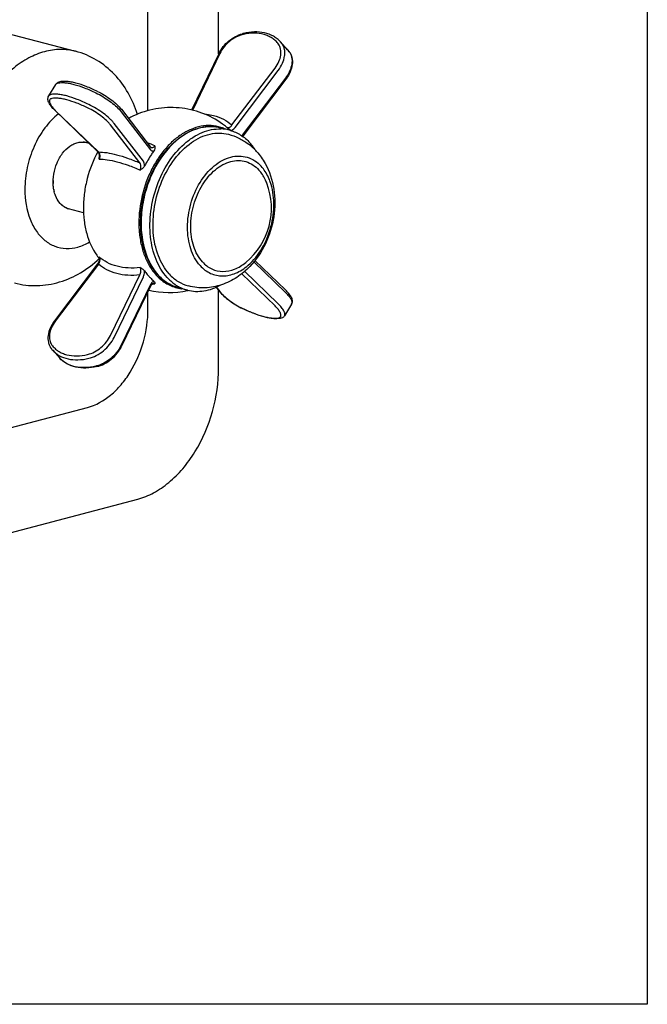
# Model space of a CAD drawing. Units: inches. Extents: x -27 to -12.2, y 7.9 to 18.4.
# Drawn here: x -16.5 to -12.2, y 7.9 to 14.7 of the extents above; entities that cross this region are included whole.
import ezdxf

# ---------------------------------------------------------------- set-up
doc = ezdxf.new("R2010")
doc.units = ezdxf.units.IN
doc.header["$LTSCALE"] = 1.21
doc.header["$MEASUREMENT"] = 0
doc.layers.get('0').update_dxf_attribs({"linetype": 'CONTINUOUS'})
doc.layers.add('02___PRT_ALL_AXES', color=7, linetype='CONTINUOUS')

msp = doc.modelspace()

# ---------------------------------------------------------------- linework, layer by layer
at = {"color": 7, "linetype": 'Continuous'}
for p, q in [((-15.1544, 14.4819), (-15.1544, 16.8728)), ((-15.6415, 14.0894), (-15.6415, 16.1382)), ((-14.6781, 14.5099), (-14.7273, 14.5641)), ((-14.7165, 14.5511), (-14.7273, 14.5641)), ((-14.7165, 14.5511), (-14.6673, 14.4969)), ((-15.1537, 14.4819), (-15.3409, 14.0936)), ((-15.1458, 14.4842), (-15.335, 14.0918)), ((-14.6781, 14.5099), (-14.6667, 14.4961)), ((-15.0621, 13.9907), (-14.7651, 14.384)), ((-15.0398, 13.974), (-14.7427, 14.3673)), ((-14.6935, 14.3132), (-14.9906, 13.9199)), ((-14.6903, 14.3071), (-14.9873, 13.9138)), ((-16.3263, 14.1909), (-16.277, 14.271)), ((-16.2807, 14.0914), (-16.2845, 14.0933)), ((-16.2845, 14.0933), (-15.9875, 13.8062)), ((-16.2807, 14.0914), (-15.9836, 13.8043)), ((-15.8333, 14.0914), (-15.8257, 14.0822)), ((-15.8257, 14.0822), (-15.624, 13.8202)), ((-15.8252, 14.0993), (-15.6236, 13.8373)), ((-15.6733, 13.7401), (-15.8749, 14.0021)), ((-15.6982, 13.7292), (-15.8999, 13.9912)), ((-15.1264, 13.9974), (-15.1264, 13.9974)), ((-15.9836, 13.8043), (-15.9875, 13.8062)), ((-15.9875, 13.8062), (-15.9843, 13.8024)), ((-15.6219, 13.8358), (-15.6218, 13.8358)), ((-15.9782, 13.0783), (-15.9789, 13.0816)), ((-14.9037, 13.0563), (-14.6923, 12.8519)), ((-15.9895, 13.0315), (-16.2865, 12.6382)), ((-15.9836, 13.0304), (-16.2807, 12.6371)), ((-15.9857, 13.0371), (-15.9895, 13.0315)), ((-14.7427, 12.7555), (-14.9759, 12.9809)), ((-14.9108, 13.0457), (-14.6935, 12.8356)), ((-15.8999, 12.5369), (-15.6982, 12.9553)), ((-15.8749, 12.5246), (-15.6733, 12.943)), ((-14.7651, 12.7417), (-14.9945, 12.9635)), ((-15.624, 12.8888), (-15.8257, 12.4704)), ((-15.6214, 12.8817), (-15.8231, 12.4633)), ((-15.6059, 12.8978), (-15.606, 12.8978)), ((-15.1725, 12.8731), (-15.1516, 12.8459)), ((-15.1704, 12.8738), (-15.1458, 12.8419)), ((-15.1544, 12.3151), (-15.1544, 12.8495)), ((-15.6415, 12.7199), (-15.6415, 12.84)), ((-14.9879, 12.7243), (-14.9867, 12.7226)), ((-14.9879, 12.7243), (-14.9862, 12.7235)), ((-14.6506, 12.7544), (-14.6998, 12.6743)), ((-16.2988, 12.4353), (-16.2495, 12.3811)), ((-23.158, 10.1714), (-16.0591, 12.0402)), ((-23.6452, 9.3201), (-15.7111, 11.4089))]:
    msp.add_line(p, q, dxfattribs=at)
msp.add_lwpolyline([(-12.1971, 18.4213), (-12.1971, 7.9213), (-27.0471, 7.9213), (-27.0471, 18.4213)], close=True)
for points in [[(-15.9843, 13.8024), (-15.9797, 13.7936), (-15.9771, 13.7828), (-15.977, 13.7711), (-15.9776, 13.7667)], [(-15.6218, 13.8358), (-15.6219, 13.8358), (-15.623, 13.8367), (-15.6236, 13.8373)], [(-15.9782, 13.0783), (-15.9769, 13.0707), (-15.9774, 13.0598), (-15.9804, 13.0483), (-15.9857, 13.0371)], [(-15.6214, 12.8817), (-15.6194, 12.8856), (-15.6147, 12.892)], [(-15.6147, 12.892), (-15.61, 12.8962), (-15.6064, 12.8977), (-15.6059, 12.8978)]]:
    msp.add_lwpolyline(points, dxfattribs=at)
for centre, radius, start, end in [((-14.9352, 14.4237), 0.2045, 103.41973, 105.50607), ((-14.8983, 14.2384), 0.3863, 102.42756, 103.4132), ((-14.9816, 14.6182), 0.00443, 103.40064, 112.64374), ((-14.9465, 14.382), 0.2301, 152.80889, 154.25974), ((-14.8194, 14.3815), 0.1909, 36.89158, 42.24592), ((-14.7378, 14.444), 0.0881, 36.25666, 36.8919), ((-16.2418, 14.2455), 0.044, 115.51408, 117.87953), ((-14.9027, 14.4675), 0.2662, 322.93979, 323.67403), ((-16.0584, 14.3214), 0.3199, 225.21677, 225.97587), ((-15.1876, 13.612), 0.3711, 111.69851, 114.49191), ((-15.2075, 13.6811), 0.299, 94.86415, 100.16395), ((-15.2078, 13.7128), 0.2672, 75.27037, 83.54554), ((-15.2206, 13.7173), 0.2694, 66.98181, 72.37828), ((-15.2807, 13.7802), 0.2664, 47.28304, 54.60342), ((-15.6302, 13.3037), 0.8562, 50.95154, 51.7378), ((-15.8373, 13.0483), 1.185, 50.43942, 50.95229), ((-16.3616, 12.4162), 2.0062, 49.93539, 50.39377), ((-16.1533, 12.5604), 1.4024, 66.46218, 68.85225), ((-15.1339, 13.5196), 0.4781, 126.28497, 126.88161), ((-14.9245, 13.8701), 0.0827, 142.97386, 148.59388), ((-15.3323, 13.1849), 0.3416, 222.24402, 223.63205), ((-15.3169, 13.1893), 0.3466, 222.24577, 222.78799), ((-15.3168, 13.185), 0.3428, 221.76904, 222.24574), ((-15.3455, 13.1579), 0.3041, 232.59919, 233.74517), ((-15.6561, 13.3925), 0.5018, 274.81611, 275.77555), ((-15.6574, 13.405), 0.5144, 275.77726, 277.15947), ((-15.3759, 13.127), 0.2686, 258.11428, 261.86711), ((-15.3757, 13.1286), 0.2702, 261.86659, 263.26498), ((-14.9938, 12.9674), 0.1991, 217.59946, 219.43838), ((-15.1428, 12.8527), 0.0111, 217.56982, 223.6226), ((-14.7522, 13.2055), 0.5368, 243.90425, 244.10044), ((-14.7417, 12.6788), 0.0185, 306.20541, 309.92598), ((-16.0837, 12.4884), 0.2468, 142.93992, 143.48712), ((-16.1571, 12.564), 0.1914, 216.89063, 222.24172), ((-16.0356, 12.5716), 0.2329, 333.11489, 334.26085), ((-16.0485, 12.5243), 0.2039, 283.41658, 284.95209)]:
    msp.add_arc(centre, radius, start, end, dxfattribs=at)
for points, knots in [([(-15.1511, 14.4871), (-15.143, 14.5029), (-15.1228, 14.5332), (-15.0843, 14.5719), (-15.0396, 14.6023), (-15.0065, 14.6161), (-14.9898, 14.6207)], [0, 0, 0, 0, 0.24844, 0.504423, 0.758031, 1, 1, 1, 1]), ([(-14.9879, 14.6142), (-15.0042, 14.6103), (-15.0369, 14.5976), (-15.0811, 14.5682), (-15.1189, 14.53), (-15.1383, 14.4999), (-15.1458, 14.4842)], [0, 0, 0, 0, 0.239206, 0.494048, 0.752047, 1, 1, 1, 1]), ([(-14.7273, 14.5641), (-14.7343, 14.5718), (-14.7497, 14.5862), (-14.7855, 14.6101), (-14.8386, 14.6296), (-14.9095, 14.6354), (-14.9581, 14.6284), (-14.9826, 14.6225)], [0, 0, 0, 0, 0.114167, 0.229572, 0.468129, 0.72377, 1, 1, 1, 1]), ([(-14.7415, 14.5494), (-14.7474, 14.5572), (-14.7607, 14.5721), (-14.7843, 14.5907), (-14.8113, 14.6054), (-14.8521, 14.6199), (-14.9101, 14.6268), (-14.9573, 14.621), (-14.9814, 14.6157)], [0, 0, 0, 0, 0.112511, 0.225949, 0.341945, 0.462066, 0.718325, 1, 1, 1, 1]), ([(-14.7651, 14.384), (-14.7547, 14.3977), (-14.7374, 14.4262), (-14.7233, 14.4713), (-14.7234, 14.5081), (-14.7314, 14.5335), (-14.7378, 14.5444), (-14.7415, 14.5494)], [0, 0, 0, 0, 0.290469, 0.554974, 0.78877, 0.89639, 1, 1, 1, 1]), ([(-14.7427, 14.3673), (-14.7312, 14.3826), (-14.7121, 14.4142), (-14.6986, 14.4574), (-14.6964, 14.4903), (-14.6988, 14.5129), (-14.7054, 14.5335), (-14.7124, 14.5456), (-14.7165, 14.5511)], [0, 0, 0, 0, 0.290209, 0.554472, 0.675401, 0.788959, 0.896483, 1, 1, 1, 1]), ([(-16.1409, 14.4993), (-16.175, 14.5083), (-16.2474, 14.5169), (-16.358, 14.5003), (-16.4676, 14.4557), (-16.6118, 14.3585), (-16.7669, 14.177), (-16.8485, 13.9999), (-16.8791, 13.9042)], [0, 0, 0, 0, 0.102068, 0.207996, 0.32076, 0.441992, 0.708954, 1, 1, 1, 1]), ([(-15.7142, 14.0637), (-15.7303, 14.1152), (-15.7726, 14.2144), (-15.8679, 14.3441), (-15.9922, 14.4445), (-16.0903, 14.486), (-16.1409, 14.4994)], [0, 0, 0, 0, 0.254607, 0.504744, 0.75272, 1, 1, 1, 1]), ([(-14.6667, 14.4961), (-14.6627, 14.4907), (-14.6558, 14.4785), (-14.6495, 14.458), (-14.6472, 14.4355), (-14.6495, 14.4026), (-14.663, 14.3598), (-14.6821, 14.3284), (-14.6935, 14.3132)], [0, 0, 0, 0, 0.103535, 0.211137, 0.324796, 0.445798, 0.710043, 1, 1, 1, 1]), ([(-14.6667, 14.4961), (-14.6623, 14.4903), (-14.6546, 14.4773), (-14.6449, 14.448), (-14.644, 14.4064), (-14.6588, 14.3562), (-14.6772, 14.3249), (-14.6883, 14.3098)], [0, 0, 0, 0, 0.11053, 0.223304, 0.46048, 0.719812, 1, 1, 1, 1]), ([(-16.277, 14.271), (-16.2753, 14.2739), (-16.2709, 14.2791), (-16.2653, 14.2829), (-16.2624, 14.2844)], [0, 0, 0, 0, 0.505449, 1, 1, 1, 1]), ([(-16.277, 14.271), (-16.2755, 14.2736), (-16.2703, 14.2783), (-16.2638, 14.2804), (-16.2603, 14.2811)], [0, 0, 0, 0, 0.454515, 1, 1, 1, 1]), ([(-16.2603, 14.2811), (-16.2533, 14.2826), (-16.2378, 14.2841), (-16.2125, 14.283), (-16.1836, 14.2787), (-16.1387, 14.2684), (-16.0768, 14.2474), (-16.0272, 14.2255), (-16.0012, 14.2129)], [0, 0, 0, 0, 0.078737, 0.171803, 0.279325, 0.400773, 0.6808, 1, 1, 1, 1]), ([(-15.9902, 14.2226), (-16.0155, 14.2349), (-16.0641, 14.2564), (-16.1249, 14.2768), (-16.1694, 14.2871), (-16.1986, 14.2913), (-16.225, 14.2924), (-16.2416, 14.2907), (-16.2492, 14.2891)], [0, 0, 0, 0, 0.311923, 0.587279, 0.708026, 0.816648, 0.913839, 1, 1, 1, 1]), ([(-16.0012, 14.2129), (-15.9846, 14.2049), (-15.952, 14.1871), (-15.9064, 14.1571), (-15.8663, 14.1255), (-15.843, 14.1028), (-15.8333, 14.0914)], [0, 0, 0, 0, 0.265463, 0.533489, 0.784309, 1, 1, 1, 1]), ([(-15.9902, 14.2226), (-15.9734, 14.2145), (-15.9408, 14.1966), (-15.8955, 14.1662), (-15.8564, 14.1341), (-15.8342, 14.1109), (-15.8252, 14.0993)], [0, 0, 0, 0, 0.268823, 0.538619, 0.787958, 1, 1, 1, 1]), ([(-16.2845, 14.0933), (-16.2928, 14.1013), (-16.3073, 14.1168), (-16.322, 14.1378), (-16.3292, 14.1544), (-16.3319, 14.1667), (-16.3316, 14.1793), (-16.3285, 14.1873), (-16.3263, 14.1909)], [0, 0, 0, 0, 0.304076, 0.558986, 0.671598, 0.780224, 0.888047, 1, 1, 1, 1]), ([(-16.3095, 14.201), (-16.3131, 14.2003), (-16.3195, 14.1982), (-16.3247, 14.1935), (-16.3263, 14.1909)], [0, 0, 0, 0, 0.545485, 1, 1, 1, 1]), ([(-16.3042, 14.1737), (-16.3074, 14.173), (-16.3132, 14.1711), (-16.3199, 14.1651), (-16.3224, 14.1564), (-16.3209, 14.1464), (-16.3162, 14.1349), (-16.3082, 14.1222), (-16.2972, 14.1084), (-16.2885, 14.0992), (-16.2837, 14.0944)], [0, 0, 0, 0, 0.096711, 0.177328, 0.257647, 0.353749, 0.474565, 0.623022, 0.798904, 1, 1, 1, 1]), ([(-16.0504, 14.1328), (-16.0764, 14.1454), (-16.126, 14.1673), (-16.1879, 14.1883), (-16.2328, 14.1986), (-16.2617, 14.2029), (-16.287, 14.204), (-16.3025, 14.2025), (-16.3095, 14.201)], [0, 0, 0, 0, 0.3192, 0.599227, 0.720675, 0.828197, 0.921263, 1, 1, 1, 1]), ([(-16.0578, 14.1088), (-16.0825, 14.1208), (-16.1297, 14.1416), (-16.1886, 14.1615), (-16.2313, 14.1714), (-16.2588, 14.1755), (-16.2828, 14.1765), (-16.2976, 14.1751), (-16.3042, 14.1737)], [0, 0, 0, 0, 0.319205, 0.599222, 0.720673, 0.828196, 0.921275, 1, 1, 1, 1]), ([(-15.8999, 13.9912), (-15.9038, 13.9963), (-15.9128, 14.0067), (-15.9343, 14.028), (-15.9667, 14.0545), (-16.0102, 14.0837), (-16.0417, 14.101), (-16.0578, 14.1088)], [0, 0, 0, 0, 0.097349, 0.207494, 0.457315, 0.729224, 1, 1, 1, 1]), ([(-15.8749, 14.0021), (-15.8793, 14.0078), (-15.8893, 14.0194), (-15.9131, 14.043), (-15.9491, 14.0724), (-15.9975, 14.1049), (-16.0325, 14.1241), (-16.0504, 14.1328)], [0, 0, 0, 0, 0.09735, 0.207496, 0.457315, 0.729221, 1, 1, 1, 1]), ([(-16.2583, 14.0681), (-16.2939, 14.04), (-16.3596, 13.9701), (-16.4324, 13.8428), (-16.4793, 13.6983), (-16.4906, 13.5965), (-16.4906, 13.5459)], [0, 0, 0, 0, 0.231208, 0.482062, 0.742408, 1, 1, 1, 1]), ([(-15.2541, 14.067), (-15.2485, 14.0665), (-15.2265, 14.0641), (-15.2046, 14.06), (-15.1887, 14.0558)], [0, 0, 0, 0, 0.255501, 1, 1, 1, 1]), ([(-15.1887, 14.0558), (-15.165, 14.0496), (-15.1198, 14.0328), (-15.0797, 14.006), (-15.0621, 13.9907)], [0, 0, 0, 0, 0.511154, 1, 1, 1, 1]), ([(-15.139, 13.9741), (-15.1605, 13.9809), (-15.206, 13.9892), (-15.2764, 13.9842), (-15.3471, 13.9623), (-15.4159, 13.9245), (-15.481, 13.872), (-15.5405, 13.8064), (-15.5929, 13.7297), (-15.6516, 13.6148), (-15.6988, 13.4583), (-15.7088, 13.2966), (-15.692, 13.1738), (-15.6681, 13.0905), (-15.6332, 13.0167), (-15.6022, 12.974), (-15.5852, 12.9552)], [0, 0, 0, 0, 0.049188, 0.099677, 0.152836, 0.209555, 0.270189, 0.334611, 0.402304, 0.472462, 0.615805, 0.756051, 0.822574, 0.885588, 0.944714, 1, 1, 1, 1]), ([(-15.5735, 12.9562), (-15.6081, 12.9943), (-15.6488, 13.0657), (-15.6795, 13.171), (-15.6967, 13.291), (-15.6881, 13.4492), (-15.6348, 13.632), (-15.544, 13.7924), (-15.4407, 13.8967), (-15.348, 13.9509), (-15.278, 13.9751), (-15.2076, 13.983), (-15.1617, 13.9769), (-15.1399, 13.9712)], [0, 0, 0, 0, 0.11416, 0.17689, 0.242955, 0.38205, 0.5244, 0.661619, 0.786936, 0.844366, 0.898441, 0.949933, 1, 1, 1, 1]), ([(-15.3414, 13.9497), (-15.3479, 13.9467), (-15.3742, 13.9339), (-15.399, 13.9181), (-15.4169, 13.905)], [0, 0, 0, 0, 0.243159, 1, 1, 1, 1]), ([(-15.2602, 13.9754), (-15.2656, 13.9744), (-15.2876, 13.9699), (-15.3091, 13.963), (-15.3248, 13.9568)], [0, 0, 0, 0, 0.245123, 1, 1, 1, 1]), ([(-15.1778, 13.9783), (-15.1823, 13.9788), (-15.2006, 13.9804), (-15.219, 13.9801), (-15.2328, 13.979)], [0, 0, 0, 0, 0.247908, 1, 1, 1, 1]), ([(-15.0999, 13.9759), (-15.0973, 13.9741), (-15.0906, 13.9717), (-15.0798, 13.9739), (-15.0699, 13.9805), (-15.0645, 13.987), (-15.0621, 13.9907)], [0, 0, 0, 0, 0.217372, 0.447039, 0.707859, 1, 1, 1, 1]), ([(-15.0698, 13.9513), (-15.067, 13.9522), (-15.0553, 13.9572), (-15.0456, 13.9663), (-15.0398, 13.974)], [0, 0, 0, 0, 0.232448, 1, 1, 1, 1]), ([(-15.4209, 13.9021), (-15.4895, 13.8506), (-15.5753, 13.7428), (-15.648, 13.5775), (-15.6826, 13.4397), (-15.6929, 13.3008), (-15.6785, 13.1687), (-15.6401, 13.0513), (-15.5973, 12.9844), (-15.5725, 12.9567)], [0, 0, 0, 0, 0.245471, 0.379708, 0.51588, 0.649467, 0.77635, 0.893534, 1, 1, 1, 1]), ([(-15.9836, 13.8043), (-15.9644, 13.8044), (-15.9221, 13.8004), (-15.8808, 13.7913), (-15.8584, 13.7855)], [0, 0, 0, 0, 0.454501, 1, 1, 1, 1]), ([(-15.9836, 13.8043), (-15.9833, 13.804), (-15.9818, 13.8023), (-15.9806, 13.8006), (-15.9797, 13.7992)], [0, 0, 0, 0, 0.244141, 1, 1, 1, 1]), ([(-15.9797, 13.7992), (-15.9786, 13.7972), (-15.9744, 13.7884), (-15.9736, 13.7782), (-15.9744, 13.7708)], [0, 0, 0, 0, 0.231796, 1, 1, 1, 1]), ([(-15.6014, 13.8113), (-15.6071, 13.8033), (-15.6299, 13.77), (-15.6504, 13.7352), (-15.6646, 13.7084)], [0, 0, 0, 0, 0.245181, 1, 1, 1, 1]), ([(-15.624, 13.8202), (-15.6214, 13.8168), (-15.6162, 13.8125), (-15.6078, 13.8107), (-15.6035, 13.8109), (-15.6014, 13.8113)], [0, 0, 0, 0, 0.501917, 0.745435, 1, 1, 1, 1]), ([(-15.6218, 13.8358), (-15.6197, 13.8348), (-15.6147, 13.8338), (-15.607, 13.8352), (-15.5995, 13.8394), (-15.5952, 13.8436), (-15.5933, 13.8461)], [0, 0, 0, 0, 0.219647, 0.452062, 0.710549, 1, 1, 1, 1]), ([(-15.5933, 13.8461), (-15.593, 13.8402), (-15.5932, 13.8281), (-15.5978, 13.8164), (-15.6014, 13.8113)], [0, 0, 0, 0, 0.484049, 1, 1, 1, 1]), ([(-15.9789, 13.7547), (-15.9788, 13.7557), (-15.9786, 13.7597), (-15.9781, 13.7637), (-15.9776, 13.7667)], [0, 0, 0, 0, 0.242829, 1, 1, 1, 1]), ([(-15.9789, 13.7547), (-15.9601, 13.7553), (-15.9184, 13.7518), (-15.8776, 13.7429), (-15.8555, 13.7371)], [0, 0, 0, 0, 0.450964, 1, 1, 1, 1]), ([(-15.8584, 13.7855), (-15.8325, 13.7787), (-15.7784, 13.7617), (-15.7256, 13.7409), (-15.6982, 13.7292)], [0, 0, 0, 0, 0.473545, 1, 1, 1, 1]), ([(-15.8555, 13.7371), (-15.8296, 13.7303), (-15.7754, 13.7131), (-15.7227, 13.692), (-15.6953, 13.68)], [0, 0, 0, 0, 0.472457, 1, 1, 1, 1]), ([(-15.6953, 13.68), (-15.6933, 13.6843), (-15.6908, 13.6923), (-15.6898, 13.7038), (-15.691, 13.7162), (-15.6945, 13.7249), (-15.6982, 13.7292)], [0, 0, 0, 0, 0.275615, 0.478779, 0.670345, 1, 1, 1, 1]), ([(-15.6646, 13.7084), (-15.6646, 13.7144), (-15.6656, 13.7256), (-15.6702, 13.7361), (-15.6733, 13.7401)], [0, 0, 0, 0, 0.543943, 1, 1, 1, 1]), ([(-15.6646, 13.7084), (-15.6679, 13.7022), (-15.6775, 13.6914), (-15.6893, 13.6837), (-15.6953, 13.68)], [0, 0, 0, 0, 0.497662, 1, 1, 1, 1]), ([(-16.4906, 13.5459), (-16.4906, 13.4762), (-16.4751, 13.3734), (-16.4154, 13.2575), (-16.3569, 13.1923), (-16.2855, 13.1501), (-16.2054, 13.134), (-16.1219, 13.145), (-16.0695, 13.1684), (-16.0442, 13.1833)], [0, 0, 0, 0, 0.291694, 0.421887, 0.541321, 0.653206, 0.763046, 0.877037, 1, 1, 1, 1]), ([(-16.5619, 12.9003), (-16.5114, 12.887), (-16.4058, 12.8748), (-16.2486, 12.9008), (-16.1021, 12.9664), (-16.0165, 13.0315), (-15.9771, 13.0682)], [0, 0, 0, 0, 0.247283, 0.49528, 0.745415, 1, 1, 1, 1]), ([(-15.9759, 13.0748), (-15.9737, 13.0676), (-15.9736, 13.0517), (-15.9793, 13.037), (-15.9836, 13.0304)], [0, 0, 0, 0, 0.486301, 1, 1, 1, 1]), ([(-15.9789, 13.0816), (-15.9786, 13.0811), (-15.9774, 13.0789), (-15.9764, 13.0766), (-15.9759, 13.0748)], [0, 0, 0, 0, 0.241459, 1, 1, 1, 1]), ([(-15.8542, 13.0152), (-15.8777, 13.0213), (-15.9225, 13.0383), (-15.9619, 13.0659), (-15.9789, 13.0816)], [0, 0, 0, 0, 0.511391, 1, 1, 1, 1]), ([(-15.9836, 13.0304), (-15.9843, 13.0308), (-15.9856, 13.0313), (-15.9875, 13.0319), (-15.9891, 13.032), (-15.9895, 13.0315)], [0, 0, 0, 0, 0.378902, 0.672974, 1, 1, 1, 1]), ([(-15.857, 12.9653), (-15.8807, 12.9715), (-15.9259, 12.9883), (-15.966, 13.0151), (-15.9836, 13.0304)], [0, 0, 0, 0, 0.511158, 1, 1, 1, 1]), ([(-15.6953, 13.007), (-15.7227, 13.0035), (-15.7762, 13.001), (-15.8293, 13.0087), (-15.8542, 13.0152)], [0, 0, 0, 0, 0.51791, 1, 1, 1, 1]), ([(-15.6982, 12.9553), (-15.6959, 12.9593), (-15.6922, 12.968), (-15.6897, 12.9818), (-15.6903, 12.9952), (-15.6932, 13.0035), (-15.6953, 13.007)], [0, 0, 0, 0, 0.258346, 0.522054, 0.774277, 1, 1, 1, 1]), ([(-15.6953, 13.007), (-15.6894, 13.0035), (-15.6807, 12.9983), (-15.6706, 12.9901), (-15.6664, 12.9856), (-15.6646, 12.9832)], [0, 0, 0, 0, 0.526029, 0.773772, 1, 1, 1, 1]), ([(-15.6733, 12.943), (-15.6718, 12.946), (-15.6666, 12.9588), (-15.6645, 12.9727), (-15.6646, 12.9832)], [0, 0, 0, 0, 0.241878, 1, 1, 1, 1]), ([(-15.6646, 12.9832), (-15.6622, 12.9799), (-15.6526, 12.967), (-15.6423, 12.9546), (-15.6343, 12.9457)], [0, 0, 0, 0, 0.254502, 1, 1, 1, 1]), ([(-15.6982, 12.9553), (-15.7256, 12.9524), (-15.7791, 12.9508), (-15.8321, 12.9588), (-15.857, 12.9653)], [0, 0, 0, 0, 0.516877, 1, 1, 1, 1]), ([(-15.6343, 12.9457), (-15.6317, 12.9428), (-15.6212, 12.9316), (-15.61, 12.921), (-15.6014, 12.9135)], [0, 0, 0, 0, 0.254425, 1, 1, 1, 1]), ([(-15.6014, 12.9135), (-15.6024, 12.913), (-15.6068, 12.9107), (-15.6106, 12.9075), (-15.6132, 12.9048)], [0, 0, 0, 0, 0.236496, 1, 1, 1, 1]), ([(-15.6014, 12.9135), (-15.5983, 12.9109), (-15.5945, 12.9062), (-15.593, 12.8991), (-15.5931, 12.8961), (-15.5933, 12.8946)], [0, 0, 0, 0, 0.572162, 0.795152, 1, 1, 1, 1]), ([(-15.5795, 12.9492), (-15.5592, 12.9279), (-15.5246, 12.9), (-15.4723, 12.8751), (-15.445, 12.8671), (-15.4313, 12.8642)], [0, 0, 0, 0, 0.509692, 0.755941, 1, 1, 1, 1]), ([(-15.5302, 12.9163), (-15.5338, 12.9191), (-15.5483, 12.9307), (-15.5618, 12.9436), (-15.5712, 12.9538)], [0, 0, 0, 0, 0.246613, 1, 1, 1, 1]), ([(-15.5706, 12.9546), (-15.5515, 12.9335), (-15.5087, 12.8967), (-15.4568, 12.874), (-15.4305, 12.8671)], [0, 0, 0, 0, 0.511332, 1, 1, 1, 1]), ([(-15.6132, 12.9048), (-15.6143, 12.9037), (-15.6185, 12.8988), (-15.6219, 12.8932), (-15.624, 12.8888)], [0, 0, 0, 0, 0.23662, 1, 1, 1, 1]), ([(-15.5933, 12.8946), (-15.5951, 12.8959), (-15.5992, 12.8979), (-15.6037, 12.8981), (-15.6059, 12.8978)], [0, 0, 0, 0, 0.5011, 1, 1, 1, 1]), ([(-15.4305, 12.8671), (-15.439, 12.8693), (-15.4726, 12.8799), (-15.504, 12.897), (-15.5253, 12.9127)], [0, 0, 0, 0, 0.247843, 1, 1, 1, 1]), ([(-15.1458, 12.8419), (-15.1463, 12.8421), (-15.1481, 12.8428), (-15.1498, 12.844), (-15.1508, 12.845)], [0, 0, 0, 0, 0.25728, 1, 1, 1, 1]), ([(-14.6506, 12.7544), (-14.6483, 12.758), (-14.6453, 12.7659), (-14.6449, 12.7786), (-14.6476, 12.7908), (-14.6548, 12.8074), (-14.6695, 12.8285), (-14.684, 12.8439), (-14.6923, 12.8519)], [0, 0, 0, 0, 0.111956, 0.219774, 0.328404, 0.441017, 0.695926, 1, 1, 1, 1]), ([(-15.1476, 12.8409), (-15.1385, 12.8298), (-15.1166, 12.8078), (-15.0787, 12.7772), (-15.0353, 12.7483), (-15.0042, 12.7312), (-14.9883, 12.7234)], [0, 0, 0, 0, 0.215947, 0.465624, 0.733412, 1, 1, 1, 1]), ([(-15.1458, 12.8419), (-15.1419, 12.8368), (-15.1329, 12.8264), (-15.1115, 12.8051), (-15.079, 12.7786), (-15.0355, 12.7494), (-15.004, 12.7321), (-14.9879, 12.7243)], [0, 0, 0, 0, 0.097349, 0.207494, 0.457315, 0.729224, 1, 1, 1, 1]), ([(-14.6935, 12.8356), (-14.6853, 12.8276), (-14.674, 12.8157), (-14.6615, 12.7992), (-14.6548, 12.7882), (-14.6502, 12.7782), (-14.6478, 12.7691), (-14.6477, 12.761), (-14.6494, 12.7563), (-14.6506, 12.7544)], [0, 0, 0, 0, 0.355849, 0.5075, 0.640085, 0.753477, 0.848702, 0.928847, 1, 1, 1, 1]), ([(-16.0591, 12.0402), (-16.0007, 12.0556), (-15.9156, 12.1045), (-15.8237, 12.1971), (-15.7383, 12.316), (-15.6636, 12.4911), (-15.6415, 12.6437), (-15.6415, 12.7199)], [0, 0, 0, 0, 0.213952, 0.334039, 0.461544, 0.730079, 1, 1, 1, 1]), ([(-14.7402, 12.6542), (-14.7479, 12.6534), (-14.7643, 12.6531), (-14.79, 12.6554), (-14.8182, 12.6604), (-14.8604, 12.6711), (-14.9174, 12.6909), (-14.963, 12.7111), (-14.9867, 12.7226)], [0, 0, 0, 0, 0.089714, 0.189539, 0.300041, 0.421562, 0.694573, 1, 1, 1, 1]), ([(-14.9862, 12.7235), (-14.9617, 12.7116), (-14.9148, 12.691), (-14.8563, 12.6713), (-14.8139, 12.6616), (-14.7867, 12.6576), (-14.7628, 12.6566), (-14.7481, 12.658), (-14.7415, 12.6594)], [0, 0, 0, 0, 0.319193, 0.599099, 0.720515, 0.828039, 0.921169, 1, 1, 1, 1]), ([(-14.7298, 12.6646), (-14.7281, 12.666), (-14.7251, 12.6698), (-14.7235, 12.6772), (-14.7246, 12.6857), (-14.7282, 12.6952), (-14.7341, 12.7058), (-14.7459, 12.7221), (-14.7569, 12.7338), (-14.7651, 12.7417)], [0, 0, 0, 0, 0.073457, 0.149739, 0.239374, 0.348439, 0.479347, 0.632418, 1, 1, 1, 1]), ([(-14.6998, 12.6743), (-14.6986, 12.6762), (-14.6969, 12.681), (-14.697, 12.689), (-14.6994, 12.6981), (-14.704, 12.7081), (-14.7107, 12.7191), (-14.7232, 12.7356), (-14.7345, 12.7475), (-14.7427, 12.7555)], [0, 0, 0, 0, 0.071153, 0.151298, 0.246523, 0.359915, 0.4925, 0.644151, 1, 1, 1, 1]), ([(-14.7415, 12.6594), (-14.7404, 12.6597), (-14.7367, 12.6606), (-14.733, 12.6622), (-14.7308, 12.6639)], [0, 0, 0, 0, 0.276293, 1, 1, 1, 1]), ([(-14.7276, 12.6562), (-14.7286, 12.656), (-14.7328, 12.6552), (-14.737, 12.6546), (-14.7402, 12.6542)], [0, 0, 0, 0, 0.24342, 1, 1, 1, 1]), ([(-14.7276, 12.6562), (-14.7221, 12.6573), (-14.714, 12.6603), (-14.7049, 12.6672), (-14.7013, 12.6718), (-14.6998, 12.6743)], [0, 0, 0, 0, 0.492059, 0.743271, 1, 1, 1, 1]), ([(-16.2865, 12.6382), (-16.298, 12.623), (-16.3171, 12.5913), (-16.3326, 12.5404), (-16.3321, 12.4981), (-16.3223, 12.4682), (-16.3146, 12.4551), (-16.3101, 12.4491)], [0, 0, 0, 0, 0.280421, 0.540016, 0.7771, 0.889699, 1, 1, 1, 1]), ([(-16.2821, 12.6353), (-16.2922, 12.6216), (-16.3089, 12.5934), (-16.3225, 12.5487), (-16.3222, 12.5124), (-16.3142, 12.4874), (-16.3079, 12.4766), (-16.3042, 12.4718)], [0, 0, 0, 0, 0.290324, 0.554587, 0.788414, 0.896182, 1, 1, 1, 1]), ([(-16.2807, 12.6371), (-16.2814, 12.6375), (-16.2827, 12.638), (-16.2845, 12.6386), (-16.2861, 12.6387), (-16.2865, 12.6382)], [0, 0, 0, 0, 0.37912, 0.673244, 1, 1, 1, 1]), ([(-16.0578, 12.4069), (-16.0415, 12.4108), (-16.0088, 12.4235), (-15.9647, 12.453), (-15.9269, 12.4911), (-15.9074, 12.5212), (-15.8999, 12.5369)], [0, 0, 0, 0, 0.239206, 0.494049, 0.752047, 1, 1, 1, 1]), ([(-16.0504, 12.3801), (-16.0323, 12.3844), (-15.996, 12.3985), (-15.9469, 12.4313), (-15.9049, 12.4737), (-15.8833, 12.5072), (-15.8749, 12.5246)], [0, 0, 0, 0, 0.239209, 0.494049, 0.752045, 1, 1, 1, 1]), ([(-16.3042, 12.4718), (-16.2982, 12.4637), (-16.2846, 12.4486), (-16.2603, 12.4297), (-16.2325, 12.4148), (-16.1905, 12.4005), (-16.1309, 12.3942), (-16.0825, 12.401), (-16.0578, 12.4069)], [0, 0, 0, 0, 0.112093, 0.225163, 0.34091, 0.460944, 0.717524, 1, 1, 1, 1]), ([(-15.8278, 12.4662), (-15.8362, 12.4497), (-15.8572, 12.418), (-15.8974, 12.3776), (-15.9441, 12.346), (-15.9786, 12.3319), (-15.9959, 12.3273)], [0, 0, 0, 0, 0.248191, 0.505468, 0.759862, 1, 1, 1, 1]), ([(-15.9942, 12.3227), (-15.9764, 12.327), (-15.9409, 12.3407), (-15.8931, 12.3725), (-15.8522, 12.4138), (-15.8313, 12.4464), (-15.8231, 12.4633)], [0, 0, 0, 0, 0.240895, 0.494962, 0.751761, 1, 1, 1, 1]), ([(-16.2988, 12.4353), (-16.2921, 12.428), (-16.2774, 12.4143), (-16.2432, 12.3915), (-16.1917, 12.3728), (-16.1225, 12.3674), (-16.0747, 12.3743), (-16.0504, 12.3801)], [0, 0, 0, 0, 0.111592, 0.224795, 0.461224, 0.718564, 1, 1, 1, 1]), ([(-15.9942, 12.3227), (-16.0188, 12.3169), (-16.0673, 12.3099), (-16.1382, 12.3156), (-16.1914, 12.3351), (-16.2271, 12.359), (-16.2425, 12.3734), (-16.2495, 12.3811)], [0, 0, 0, 0, 0.27623, 0.531871, 0.770428, 0.885833, 1, 1, 1, 1]), ([(-16.0012, 12.3259), (-16.0255, 12.3201), (-16.0732, 12.3132), (-16.1425, 12.3186), (-16.194, 12.3373), (-16.2282, 12.3601), (-16.2429, 12.3738), (-16.2495, 12.3811)], [0, 0, 0, 0, 0.281436, 0.538776, 0.775205, 0.888408, 1, 1, 1, 1]), ([(-15.7111, 11.4089), (-15.6735, 11.4188), (-15.5976, 11.4497), (-15.493, 11.5217), (-15.3971, 11.618), (-15.2835, 11.7765), (-15.1838, 12.0101), (-15.1544, 12.2135), (-15.1544, 12.3151)], [0, 0, 0, 0, 0.103379, 0.214936, 0.334878, 0.462221, 0.730426, 1, 1, 1, 1])]:
    msp.add_open_spline(points, degree=3, knots=knots, dxfattribs=at)
for points in [[(-16.2608, 14.2852), (-16.2571, 14.287), (-16.2532, 14.2882), (-16.2492, 14.2891)], [(-15.9744, 13.7708), (-15.9751, 13.7653), (-15.9766, 13.7598), (-15.9789, 13.7547)]]:
    msp.add_open_spline(points, degree=3, dxfattribs=at)
at = {"layer": '02___PRT_ALL_AXES', "color": 7, "linetype": 'Continuous'}
for p, q in [((-16.8647, 14.6899), (-16.1409, 14.4994)), ((-15.0786, 13.9551), (-15.1399, 13.9712)), ((-16.0473, 13.864), (-16.0686, 13.8696)), ((-16.0854, 13.3855), (-16.1888, 13.4128)), ((-15.3693, 12.8509), (-15.4305, 12.8671))]:
    msp.add_line(p, q, dxfattribs=at)
for centre, radius, start, end in [((-15.5736, 13.6908), 0.3998, 114.93081, 120.34566), ((-15.147, 13.6941), 0.2698, 75.3298, 88.32604), ((-15.1463, 13.698), 0.2658, 74.44524, 75.26639), ((-16.0969, 13.7617), 0.1116, 75.27768, 86.25438), ((-15.1925, 13.5374), 0.4039, 52.59011, 53.17784), ((-15.2006, 13.5275), 0.4167, 42.20866, 52.53179), ((-15.2453, 13.5971), 0.4094, 30.87363, 33.74509), ((-15.9835, 13.5972), 0.3122, 178.14756, 179.99467), ((-15.9915, 13.5972), 0.3043, 179.99739, 181.87638), ((-16.0436, 13.5907), 0.2517, 190.22151, 193.88296), ((-15.2739, 13.4162), 0.4841, 309.48905, 21.01271), ((-16.1116, 13.5658), 0.179, 208.0026, 209.88688), ((-16.1439, 13.5423), 0.139, 222.46354, 225.21169), ((-16.1476, 13.5386), 0.1337, 225.21589, 227.40913), ((-16.151, 13.5348), 0.1286, 227.40152, 231.44526), ((-16.1608, 13.5194), 0.1103, 247.07965, 255.22225), ((-15.4888, 13.4546), 0.6227, 215.59166, 217.5536), ((-15.4895, 13.4541), 0.6218, 217.55392, 218.36426), ((-15.4948, 13.4488), 0.6145, 256.70077, 281.85534), ((-15.297, 13.1184), 0.2772, 240.67256, 241.86317), ((-15.3002, 13.1121), 0.2701, 241.83534, 255.20751), ((-15.4953, 13.4518), 0.6174, 281.83751, 282.2732)]:
    msp.add_arc(centre, radius, start, end, dxfattribs=at)
for points, knots in [([(-15.1264, 13.9974), (-15.1703, 14.0286), (-15.2667, 14.0796), (-15.4261, 14.1155), (-15.5892, 14.1087), (-15.6933, 14.0759), (-15.7422, 14.0533)], [0, 0, 0, 0, 0.249983, 0.499986, 0.74999, 1, 1, 1, 1]), ([(-15.5094, 12.9384), (-15.5417, 12.974), (-15.5946, 13.0644), (-15.6308, 13.2232), (-15.6275, 13.3985), (-15.5851, 13.5739), (-15.5077, 13.7329), (-15.4172, 13.8424), (-15.334, 13.9064), (-15.2701, 13.9403), (-15.2048, 13.9606), (-15.1606, 13.9644), (-15.1391, 13.9638)], [0, 0, 0, 0, 0.111819, 0.237754, 0.374664, 0.516089, 0.654406, 0.782791, 0.842027, 0.897681, 0.950086, 1, 1, 1, 1]), ([(-15.4946, 12.9625), (-15.5272, 12.9984), (-15.5798, 13.0908), (-15.6063, 13.2228), (-15.6077, 13.3378), (-15.5944, 13.4583), (-15.5521, 13.604), (-15.466, 13.7565), (-15.3682, 13.8557), (-15.2807, 13.9071), (-15.2151, 13.93), (-15.1493, 13.9375), (-15.1064, 13.9319), (-15.0861, 13.9265)], [0, 0, 0, 0, 0.113667, 0.24241, 0.311497, 0.382483, 0.525674, 0.663585, 0.789108, 0.846336, 0.899962, 0.950766, 1, 1, 1, 1]), ([(-15.075, 13.9541), (-15.0494, 13.9469), (-14.9989, 13.9242), (-14.9572, 13.8882), (-14.9385, 13.8676)], [0, 0, 0, 0, 0.488766, 1, 1, 1, 1]), ([(-16.2468, 13.449), (-16.2611, 13.4646), (-16.2778, 13.494), (-16.2904, 13.5375), (-16.2976, 13.5873), (-16.294, 13.6529), (-16.2719, 13.7289), (-16.2343, 13.7954), (-16.1917, 13.8387), (-16.1535, 13.8611), (-16.1249, 13.8711), (-16.0962, 13.8744), (-16.0775, 13.872), (-16.0686, 13.8696)], [0, 0, 0, 0, 0.113654, 0.176442, 0.24272, 0.382519, 0.525698, 0.663598, 0.789116, 0.846342, 0.899965, 0.950766, 1, 1, 1, 1]), ([(-15.0861, 13.9265), (-15.0617, 13.9201), (-15.014, 13.9024), (-14.9706, 13.8758), (-14.9504, 13.8607)], [0, 0, 0, 0, 0.499995, 1, 1, 1, 1]), ([(-14.905, 13.8245), (-14.9075, 13.8283), (-14.9179, 13.8433), (-14.9294, 13.8575), (-14.9385, 13.8676)], [0, 0, 0, 0, 0.254835, 1, 1, 1, 1]), ([(-15.9873, 13.8061), (-16.019, 13.7482), (-16.0557, 13.6545), (-16.0815, 13.5248), (-16.0889, 13.427), (-16.084, 13.3321), (-16.0621, 13.2171), (-16.0271, 13.1369), (-15.9952, 13.0922)], [0, 0, 0, 0, 0.265016, 0.398825, 0.530431, 0.657825, 0.779336, 1, 1, 1, 1]), ([(-15.2815, 13.0199), (-15.311, 13.0524), (-15.344, 13.1154), (-15.3651, 13.2076), (-15.3725, 13.3127), (-15.3529, 13.4475), (-15.2902, 13.5945), (-15.2086, 13.6941), (-15.1315, 13.7473), (-15.0728, 13.7712), (-15.0134, 13.7793), (-14.9559, 13.7708), (-14.9031, 13.7459), (-14.8735, 13.7202), (-14.8602, 13.7055)], [0, 0, 0, 0, 0.117723, 0.183602, 0.253281, 0.398978, 0.543935, 0.677141, 0.737434, 0.793309, 0.845659, 0.896137, 0.946921, 1, 1, 1, 1]), ([(-15.2656, 13.0456), (-15.293, 13.0757), (-15.3235, 13.1339), (-15.343, 13.2192), (-15.3499, 13.3164), (-15.3317, 13.4411), (-15.2738, 13.5771), (-15.1983, 13.6693), (-15.127, 13.7184), (-15.0726, 13.7406), (-15.0177, 13.7481), (-14.9645, 13.7402), (-14.9157, 13.7172), (-14.8883, 13.6933), (-14.876, 13.6798)], [0, 0, 0, 0, 0.117723, 0.183602, 0.253281, 0.398978, 0.543935, 0.677141, 0.737434, 0.793309, 0.845659, 0.896137, 0.946921, 1, 1, 1, 1]), ([(-14.8328, 13.7249), (-14.8025, 13.6708), (-14.7627, 13.548), (-14.7651, 13.3546), (-14.8219, 13.1686), (-14.8946, 13.06), (-14.9383, 13.0142)], [0, 0, 0, 0, 0.244051, 0.495723, 0.750404, 1, 1, 1, 1]), ([(-14.822, 13.5897), (-14.8254, 13.5984), (-14.8392, 13.6306), (-14.8586, 13.6606), (-14.876, 13.6798)], [0, 0, 0, 0, 0.263195, 1, 1, 1, 1]), ([(-14.7984, 13.5987), (-14.802, 13.609), (-14.8174, 13.6473), (-14.8398, 13.683), (-14.8602, 13.7055)], [0, 0, 0, 0, 0.26424, 1, 1, 1, 1]), ([(-14.9507, 13.0224), (-14.9128, 13.0552), (-14.8468, 13.1387), (-14.7863, 13.2872), (-14.7655, 13.4462), (-14.7817, 13.5515), (-14.7984, 13.5987)], [0, 0, 0, 0, 0.239903, 0.499868, 0.759909, 1, 1, 1, 1]), ([(-16.2913, 13.5461), (-16.2919, 13.5494), (-16.2941, 13.563), (-16.2952, 13.5768), (-16.2956, 13.5872)], [0, 0, 0, 0, 0.245665, 1, 1, 1, 1]), ([(-16.2696, 13.4817), (-16.2716, 13.4854), (-16.2792, 13.501), (-16.2848, 13.5176), (-16.2879, 13.5304)], [0, 0, 0, 0, 0.241155, 1, 1, 1, 1]), ([(-16.2464, 13.4485), (-16.2483, 13.4506), (-16.2559, 13.4594), (-16.2624, 13.469), (-16.2668, 13.4766)], [0, 0, 0, 0, 0.243459, 1, 1, 1, 1]), ([(-16.1888, 13.4127), (-16.1997, 13.4156), (-16.2212, 13.425), (-16.2389, 13.4402), (-16.2468, 13.449)], [0, 0, 0, 0, 0.488667, 1, 1, 1, 1]), ([(-16.2037, 13.4178), (-16.2062, 13.4189), (-16.2158, 13.4234), (-16.2249, 13.4292), (-16.2312, 13.4343)], [0, 0, 0, 0, 0.246778, 1, 1, 1, 1]), ([(-14.9383, 13.0142), (-14.9654, 12.9858), (-15.0256, 12.9349), (-15.1313, 12.8829), (-15.2466, 12.8613), (-15.3245, 12.8697), (-15.3618, 12.8795)], [0, 0, 0, 0, 0.253107, 0.50296, 0.751576, 1, 1, 1, 1]), ([(-15.2815, 13.0199), (-15.2614, 12.9978), (-15.2251, 12.97), (-15.1691, 12.9515), (-15.1097, 12.9457), (-15.0309, 12.9641), (-14.9764, 13.0002), (-14.9507, 13.0224)], [0, 0, 0, 0, 0.242275, 0.359276, 0.47692, 0.723945, 1, 1, 1, 1]), ([(-15.2656, 13.0456), (-15.2475, 13.0256), (-15.2044, 12.9921), (-15.1235, 12.974), (-15.0394, 12.9919), (-14.9896, 13.0232), (-14.9661, 13.0426)], [0, 0, 0, 0, 0.243657, 0.477957, 0.724974, 1, 1, 1, 1]), ([(-15.5094, 12.9384), (-15.5037, 12.9322), (-15.4807, 12.9087), (-15.4541, 12.8887), (-15.4328, 12.8767)], [0, 0, 0, 0, 0.256943, 1, 1, 1, 1]), ([(-15.4946, 12.9625), (-15.4765, 12.9425), (-15.4359, 12.9076), (-15.3867, 12.8861), (-15.3618, 12.8795)], [0, 0, 0, 0, 0.511285, 1, 1, 1, 1]), ([(-15.3692, 12.8509), (-15.3509, 12.8461), (-15.3128, 12.8404), (-15.233, 12.8451), (-15.1747, 12.867), (-15.1387, 12.8871)], [0, 0, 0, 0, 0.237713, 0.481033, 1, 1, 1, 1])]:
    msp.add_open_spline(points, degree=3, knots=knots, dxfattribs=at)
msp.add_open_spline([(-14.8919, 13.8074), (-14.8692, 13.7824), (-14.8493, 13.7545), (-14.8328, 13.7249)], degree=3, dxfattribs=at)

doc.saveas('drawing.dxf')
